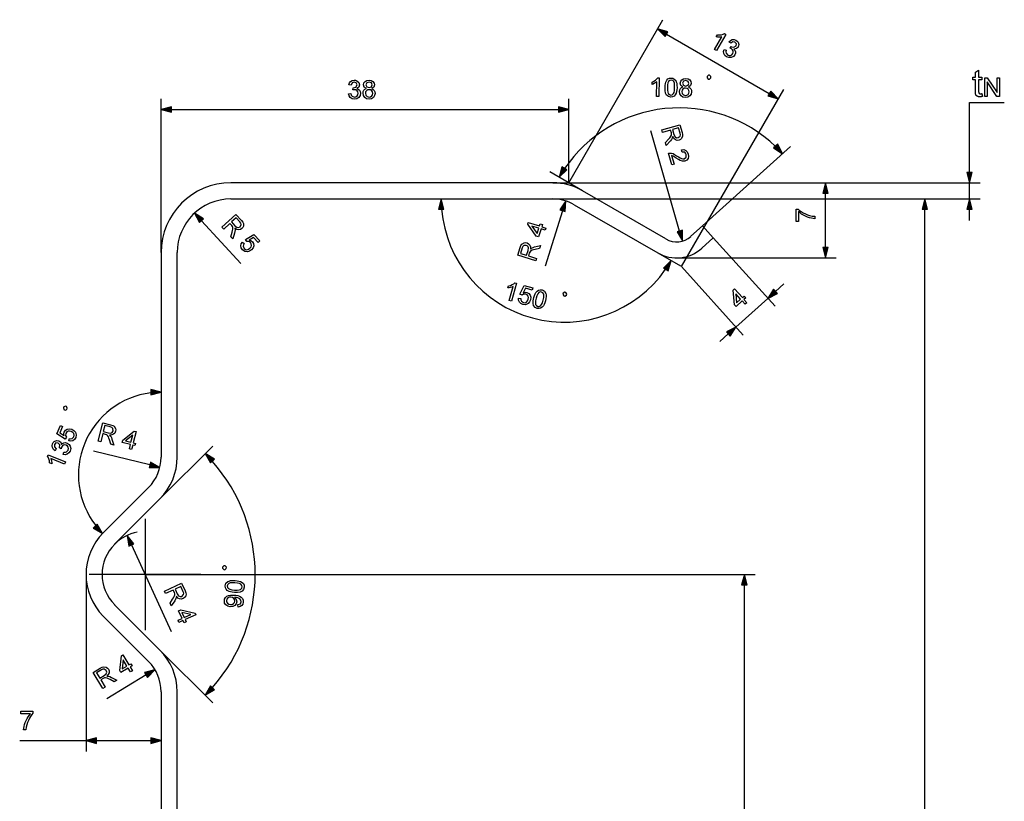
# Model space of a CAD drawing. Extents: x 0 to 841, y 0 to 594.
# Drawn here: x 425 to 609, y 183 to 328 of the extents above; entities that cross this region are included whole.
import ezdxf

# ---------------------------------------------------------------- set-up
doc = ezdxf.new("R2010")
doc.units = 0
doc.linetypes.add('DASHDOT', pattern=[0])
doc.layers.get('0').update_dxf_attribs({"linetype": 'CONTINUOUS'})

msp = doc.modelspace()

# ---------------------------------------------------------------- linework, layer by layer
at = {"color": 0}
for p, q in [((527.76, 297.98), (545.32, 328.39)), ((545.99, 325.69), (565.17, 314.62)), ((548.79, 282.38), (567.85, 315.38)), ((451.76, 284.98), (451.76, 313.64)), ((527.76, 297.98), (527.76, 313.64)), ((602.51, 312.98), (608.99, 312.98)), ((602.51, 299.91), (602.51, 312.98)), ((453.69, 311.64), (525.83, 311.64)), ((548.45, 288.99), (543.1, 307.68)), ((552.73, 289.96), (569.13, 304.73)), ((530.31, 296.51), (524.24, 300.01)), ((524.81, 297.98), (464.76, 297.98)), ((524.81, 297.98), (604.51, 297.98)), ((524.81, 297.98), (577.65, 297.98)), ((602.51, 294.98), (602.51, 297.98)), ((545.88, 287.52), (530.31, 296.51)), ((575.65, 285.91), (575.65, 296.05)), ((464.76, 294.98), (524.81, 294.98)), ((524.81, 294.98), (604.51, 294.98)), ((524.81, 294.98), (596.18, 294.98)), ((528.81, 293.91), (544.38, 284.92)), ((526.62, 292.77), (523.4, 282.46)), ((594.18, 36.91), (594.18, 293.05)), ((602.51, 290.98), (602.51, 293.05)), ((459.3, 290.92), (466.61, 282.97)), ((552.73, 289.96), (550.56, 288.01)), ((554.73, 287.73), (552.73, 289.96)), ((552.57, 285.78), (554.73, 287.73)), ((554.73, 287.73), (566.23, 274.97)), ((451.76, 284.98), (451.76, 246.85)), ((454.76, 246.85), (454.76, 284.98)), ((544.38, 284.92), (548.58, 282.49)), ((547.88, 283.98), (577.65, 283.98)), ((548.79, 282.38), (560.28, 269.61)), ((566.32, 277.74), (567.86, 279.13)), ((558.94, 271.1), (564.89, 276.45)), ((555.97, 268.42), (557.51, 269.81)), ((449.65, 245.39), (439.17, 247.99)), ((451.54, 239.07), (461.38, 248.92)), ((449.42, 241.19), (440.98, 232.76)), ((443.1, 230.64), (451.54, 239.07)), ((446.22, 230.49), (453.66, 214.36)), ((437.76, 224.98), (437.76, 192.01)), ((448.76, 224.98), (562.52, 224.98)), ((560.52, 36.91), (560.52, 223.05)), ((451.54, 210.89), (443.1, 219.32)), ((440.98, 217.2), (449.42, 208.77)), ((451.54, 210.89), (461.38, 201.04)), ((448.96, 206.24), (441.61, 201.82)), ((451.76, 203.11), (451.76, 166.85)), ((454.76, 166.85), (454.76, 203.11)), ((425.39, 194.01), (437.76, 194.01)), ((439.69, 194.01), (449.83, 194.01))]:
    msp.add_line(p, q, dxfattribs=at)
at = {"color": 0, "linetype": 'DASHDOT'}
for p, q in [((448.76, 235.38), (448.76, 214.58)), ((459.16, 224.98), (438.36, 224.98))]:
    msp.add_line(p, q, dxfattribs=at)
at = {"color": 0}
for points in [[(546.25, 326.14), (544.32, 326.66), (545.73, 325.24)], [(555.31, 322.62), (554.93, 322.84), (556.3, 325.2), (556.07, 325.16), (555.79, 325.15), (555.52, 325.16), (555.28, 325.19), (555.49, 325.55), (555.88, 325.54), (556.25, 325.58), (556.57, 325.67), (556.82, 325.79), (557.06, 325.65)], [(556.74, 322.86), (557.15, 322.68), (557.08, 322.39), (557.11, 322.15), (557.41, 321.8), (557.68, 321.71), (557.95, 321.73), (558.18, 321.85), (558.36, 322.06), (558.45, 322.31), (558.43, 322.57), (558.32, 322.79), (558.12, 322.96), (557.84, 323.07), (558.07, 323.38), (558.13, 323.35), (558.58, 323.24), (558.97, 323.5), (559.02, 323.9), (558.77, 324.22), (558.36, 324.29), (557.97, 324.01), (557.61, 324.27), (557.91, 324.54), (558.25, 324.69), (558.6, 324.69), (558.95, 324.56), (559.16, 324.4), (559.33, 324.2), (559.47, 323.74), (559.35, 323.29), (559.04, 323), (558.58, 322.92), (558.77, 322.69), (558.86, 322.42), (558.85, 322.13), (558.74, 321.84), (558.46, 321.52), (558.07, 321.34), (557.63, 321.32), (557.2, 321.48), (556.88, 321.74), (556.69, 322.08), (556.64, 322.47)], [(553.78, 317.33), (554.02, 317.32), (554.26, 317.55), (554.26, 317.79), (554.04, 318.02), (553.8, 318.03), (553.56, 317.8), (553.56, 317.57)], [(604.82, 314.62), (604.9, 314.07), (604.85, 314.06), (604.8, 314.06), (604.75, 314.05), (604.71, 314.04), (604.66, 314.03), (604.61, 314.03), (604.57, 314.03), (604.52, 314.02), (604.48, 314.02), (604.44, 314.02), (604.37, 314.02), (604.31, 314.02), (604.25, 314.03), (604.2, 314.04), (604.14, 314.05), (604.09, 314.06), (604.05, 314.07), (604, 314.09), (603.96, 314.11), (603.92, 314.13), (603.89, 314.15), (603.85, 314.17), (603.82, 314.2), (603.79, 314.22), (603.76, 314.25), (603.74, 314.28), (603.72, 314.31), (603.7, 314.34), (603.68, 314.37), (603.66, 314.4), (603.65, 314.44), (603.64, 314.49), (603.62, 314.54), (603.61, 314.6), (603.61, 314.67), (603.6, 314.75), (603.59, 314.83), (603.59, 314.92), (603.59, 315.02), (603.59, 315.13), (603.59, 317.21), (603.14, 317.21), (603.14, 317.69), (603.59, 317.69), (603.59, 318.59), (604.2, 318.96), (604.2, 317.69), (604.82, 317.69), (604.82, 317.21), (604.2, 317.21), (604.2, 315.09), (604.2, 315.04), (604.2, 315), (604.2, 314.95), (604.2, 314.91), (604.21, 314.88), (604.21, 314.85), (604.21, 314.82), (604.22, 314.79), (604.22, 314.77), (604.23, 314.76), (604.24, 314.74), (604.24, 314.73), (604.25, 314.71), (604.26, 314.7), (604.27, 314.69), (604.28, 314.68), (604.3, 314.67), (604.31, 314.66), (604.32, 314.65), (604.34, 314.64), (604.35, 314.63), (604.37, 314.62), (604.39, 314.61), (604.4, 314.61), (604.42, 314.6), (604.45, 314.6), (604.47, 314.6), (604.49, 314.59), (604.52, 314.59), (604.55, 314.59), (604.57, 314.59), (604.59, 314.59), (604.61, 314.6), (604.64, 314.6), (604.66, 314.6), (604.69, 314.6), (604.72, 314.6), (604.75, 314.61), (604.78, 314.61)], [(486.69, 314.57), (487.13, 314.62), (487.22, 314.33), (487.36, 314.13), (487.79, 313.98), (488.08, 314.03), (488.3, 314.19), (488.44, 314.41), (488.49, 314.69), (488.44, 314.95), (488.3, 315.16), (488.09, 315.3), (487.83, 315.34), (487.53, 315.3), (487.58, 315.68), (487.65, 315.68), (488.1, 315.82), (488.3, 316.24), (488.15, 316.61), (487.76, 316.75), (487.38, 316.61), (487.18, 316.17), (486.74, 316.22), (486.86, 316.61), (487.08, 316.9), (487.38, 317.08), (487.75, 317.14), (488.01, 317.11), (488.26, 317.02), (488.61, 316.69), (488.73, 316.24), (488.61, 315.83), (488.25, 315.54), (488.53, 315.43), (488.74, 315.25), (488.88, 314.99), (488.93, 314.68), (488.85, 314.26), (488.6, 313.91), (488.23, 313.67), (487.78, 313.59), (487.37, 313.66), (487.03, 313.87), (486.8, 314.18)], [(490.04, 315.55), (489.64, 315.83), (489.51, 316.25), (489.58, 316.6), (489.79, 316.89), (490.11, 317.08), (490.53, 317.14), (490.94, 317.08), (491.27, 316.88), (491.48, 316.59), (491.55, 316.24), (491.43, 315.82), (491.04, 315.55), (491.3, 315.41), (491.49, 315.21), (491.61, 314.96), (491.65, 314.65), (491.57, 314.24), (491.34, 313.9), (490.99, 313.67), (490.53, 313.59), (490.08, 313.67), (489.72, 313.9), (489.49, 314.25), (489.41, 314.67), (489.45, 314.98), (489.58, 315.24), (489.77, 315.43)], [(489.95, 316.26), (490.1, 315.88), (490.54, 315.73), (490.97, 315.88), (491.12, 316.23), (490.96, 316.6), (490.53, 316.75), (490.1, 316.61)], [(544.56, 314.07), (544.12, 314.08), (544.19, 316.81), (544.01, 316.67), (543.77, 316.53), (543.52, 316.4), (543.3, 316.32), (543.32, 316.73), (543.66, 316.91), (543.97, 317.12), (544.21, 317.35), (544.37, 317.58), (544.65, 317.57)], [(545.72, 315.77), (545.75, 316.15), (545.8, 316.49), (545.87, 316.77), (546.04, 317.1), (546.26, 317.34), (546.54, 317.47), (546.89, 317.51), (547.15, 317.48), (547.38, 317.39), (547.71, 317.05), (547.82, 316.82), (547.9, 316.53), (547.95, 316.17), (547.96, 315.71), (547.93, 315.33), (547.88, 314.99), (547.81, 314.71), (547.64, 314.38), (547.42, 314.14), (547.14, 314), (546.79, 313.97), (546.35, 314.06), (546.02, 314.32), (545.84, 314.69), (545.74, 315.17)], [(546.16, 315.76), (546.17, 315.25), (546.22, 314.88), (546.33, 314.63), (546.54, 314.43), (546.8, 314.35), (547.07, 314.41), (547.29, 314.61), (547.41, 314.85), (547.48, 315.22), (547.52, 315.72), (547.51, 316.22), (547.46, 316.59), (547.36, 316.84), (547.15, 317.05), (546.87, 317.12), (546.61, 317.07), (546.39, 316.89), (546.27, 316.63), (546.19, 316.25)], [(549.07, 315.86), (548.68, 316.15), (548.56, 316.58), (548.64, 316.92), (548.86, 317.2), (549.18, 317.39), (549.6, 317.44), (550.02, 317.36), (550.34, 317.16), (550.54, 316.86), (550.6, 316.51), (550.47, 316.1), (550.07, 315.84), (550.33, 315.69), (550.52, 315.49), (550.63, 315.23), (550.66, 314.92), (550.57, 314.51), (550.33, 314.18), (549.97, 313.96), (549.51, 313.89), (549.06, 313.98), (548.71, 314.22), (548.49, 314.57), (548.42, 314.99), (548.47, 315.31), (548.6, 315.56), (548.8, 315.75)], [(549, 316.57), (549.14, 316.19), (549.57, 316.03), (550.01, 316.17), (550.17, 316.52), (550.02, 316.89), (549.6, 317.05), (549.16, 316.92)], [(605.33, 314.07), (605.33, 317.57), (605.8, 317.57), (607.64, 314.82), (607.64, 317.57), (608.08, 317.57), (608.08, 314.07), (607.61, 314.07), (605.77, 316.82), (605.77, 314.07)], [(489.85, 314.67), (489.92, 314.33), (490.17, 314.07), (490.54, 313.98), (490.82, 314.03), (491.03, 314.17), (491.17, 314.39), (491.21, 314.66), (491.17, 314.93), (491.03, 315.15), (490.81, 315.3), (490.52, 315.34), (490.24, 315.3), (490.03, 315.15), (489.9, 314.94)], [(548.86, 314.99), (548.92, 314.64), (549.16, 314.38), (549.53, 314.28), (549.81, 314.32), (550.03, 314.46), (550.17, 314.67), (550.22, 314.94), (550.18, 315.21), (550.05, 315.44), (549.83, 315.59), (549.55, 315.64), (549.27, 315.6), (549.05, 315.46), (548.91, 315.25)], [(564.91, 314.17), (566.85, 313.65), (565.43, 315.07)], [(453.69, 312.16), (451.76, 311.64), (453.69, 311.13)], [(525.83, 311.13), (527.76, 311.64), (525.83, 312.16)], [(545.13, 307.86), (548.49, 308.82), (548.91, 307.35), (549, 306.97), (549.01, 306.67), (548.8, 306.22), (548.58, 306.05), (548.33, 305.94), (547.99, 305.9), (547.67, 305.99), (547.39, 306.22), (547.16, 306.59), (547.07, 306.28), (546.92, 306.04), (546.72, 305.8), (545.95, 304.97), (545.8, 305.51), (546.38, 306.14), (546.6, 306.39), (546.76, 306.58), (546.92, 306.86), (546.95, 307.08), (546.9, 307.32), (546.76, 307.82), (545.26, 307.39)], [(547.13, 307.92), (547.39, 307.01), (547.59, 306.58), (547.86, 306.4), (548.18, 306.41), (548.53, 306.68), (548.59, 306.92), (548.55, 307.23), (548.25, 308.25)], [(565.97, 304.48), (567.65, 303.39), (566.74, 305.17)], [(547.43, 301.43), (547, 301.31), (546.38, 303.51), (546.68, 303.54), (546.94, 303.5), (547.21, 303.42), (547.51, 303.26), (547.86, 303.03), (548.23, 302.8), (548.53, 302.62), (548.77, 302.52), (549.06, 302.45), (549.31, 302.47), (549.65, 302.76), (549.68, 303.25), (549.57, 303.5), (549.39, 303.67), (548.89, 303.72), (548.82, 304.15), (549.25, 304.17), (549.61, 304.03), (549.88, 303.76), (550.06, 303.35), (550.12, 302.9), (550.01, 302.52), (549.77, 302.23), (549.43, 302.05), (549.01, 302.02), (548.53, 302.15), (548.21, 302.31), (547.78, 302.58), (547.43, 302.82), (547.23, 302.95), (546.95, 303.08)], [(526.49, 300.94), (525.97, 299.01), (527.39, 300.43)], [(601.99, 299.91), (602.51, 297.98), (603.02, 299.91)], [(576.17, 296.05), (575.65, 297.98), (575.13, 296.05)], [(504.5, 293.05), (503.98, 294.98), (503.47, 293.05)], [(527.12, 292.62), (527.2, 294.62), (526.13, 292.93)], [(594.69, 293.05), (594.18, 294.98), (593.66, 293.05)], [(603.02, 293.05), (602.51, 294.98), (601.99, 293.05)], [(459.68, 291.27), (457.99, 292.34), (458.92, 290.57)], [(463.11, 289.73), (465.69, 292.1), (466.72, 290.97), (466.97, 290.67), (467.12, 290.41), (467.12, 289.91), (467.01, 289.66), (466.83, 289.45), (466.54, 289.26), (466.22, 289.2), (465.86, 289.27), (465.5, 289.51), (465.55, 289.19), (465.52, 288.91), (465.45, 288.6), (465.14, 287.52), (464.76, 287.93), (465, 288.76), (465.09, 289.08), (465.14, 289.32), (465.16, 289.64), (465.09, 289.85), (464.93, 290.04), (464.59, 290.42), (463.44, 289.37)], [(570.63, 290.76), (570.2, 290.76), (570.2, 293.05), (570.55, 293.05), (570.81, 292.83), (571.13, 292.61), (571.49, 292.4), (571.89, 292.2), (572.29, 292.03), (572.69, 291.9), (573.15, 291.79), (573.65, 291.74), (573.65, 291.3), (573.36, 291.32), (573.03, 291.38), (572.66, 291.47), (572.28, 291.6), (571.9, 291.76), (571.54, 291.95), (571.2, 292.16), (570.9, 292.38), (570.63, 292.61)], [(464.87, 290.69), (465.52, 289.98), (465.88, 289.69), (466.2, 289.65), (466.49, 289.8), (466.68, 290.2), (466.63, 290.44), (466.45, 290.69), (465.73, 291.48)], [(523.39, 289.14), (522.6, 289.39), (522.14, 287.91), (521.72, 288.04), (520.13, 290.27), (520.23, 290.59), (522.32, 289.94), (522.45, 290.36), (522.87, 290.23), (522.74, 289.81), (523.52, 289.56)], [(466.92, 286.95), (467.25, 286.66), (467.1, 286.42), (467.05, 286.18), (467.23, 285.76), (467.47, 285.57), (467.75, 285.52), (468.04, 285.6), (468.32, 285.79), (468.53, 286.04), (468.62, 286.31), (468.58, 286.58), (468.41, 286.84), (468.09, 287.04), (467.75, 287.05), (467.49, 287.41), (469.04, 288.37), (470.16, 287.16), (469.84, 286.86), (468.97, 287.81), (468.19, 287.32), (468.52, 287.21), (468.78, 287.01), (468.99, 286.67), (469.04, 286.26), (468.92, 285.85), (468.64, 285.49), (468.26, 285.24), (467.85, 285.13), (467.36, 285.2), (466.94, 285.49), (466.7, 285.85), (466.63, 286.23), (466.7, 286.6)], [(522.19, 289.52), (520.9, 289.92), (521.88, 288.55)], [(547.96, 288.85), (548.99, 287.14), (548.95, 289.13)], [(521.61, 283.43), (518.27, 284.48), (518.72, 285.94), (518.86, 286.31), (519.02, 286.56), (519.44, 286.82), (519.71, 286.84), (519.99, 286.79), (520.29, 286.63), (520.51, 286.39), (520.62, 286.04), (520.61, 285.61), (520.85, 285.81), (521.11, 285.93), (521.41, 286.03), (522.5, 286.29), (522.34, 285.76), (521.5, 285.56), (521.18, 285.47), (520.94, 285.4), (520.66, 285.25), (520.51, 285.08), (520.42, 284.85), (520.27, 284.36), (521.75, 283.9)], [(519.9, 284.48), (520.18, 285.39), (520.26, 285.85), (520.13, 286.15), (519.85, 286.32), (519.41, 286.29), (519.23, 286.12), (519.1, 285.84), (518.78, 284.82)], [(575.13, 285.91), (575.65, 283.98), (576.17, 285.91)], [(546.33, 281.56), (546.85, 283.49), (545.44, 282.08)], [(517.11, 275.91), (516.68, 276.02), (517.39, 278.66), (517.17, 278.56), (516.91, 278.48), (516.64, 278.42), (516.41, 278.38), (516.52, 278.78), (516.9, 278.87), (517.24, 279.01), (517.53, 279.18), (517.74, 279.36), (518.01, 279.29)], [(518.42, 276.51), (518.86, 276.44), (518.86, 276.16), (518.94, 275.93), (519.32, 275.67), (519.63, 275.64), (519.89, 275.75), (520.09, 275.97), (520.23, 276.29), (520.27, 276.61), (520.2, 276.88), (520.03, 277.08), (519.74, 277.21), (519.36, 277.22), (519.07, 277.04), (518.66, 277.2), (519.45, 278.85), (521.05, 278.42), (520.94, 278), (519.69, 278.34), (519.29, 277.5), (519.63, 277.59), (519.96, 277.56), (520.32, 277.38), (520.58, 277.06), (520.7, 276.66), (520.66, 276.2), (520.48, 275.79), (520.19, 275.47), (519.73, 275.26), (519.22, 275.29), (518.83, 275.46), (518.56, 275.74), (518.42, 276.1)], [(521.26, 276.58), (521.37, 276.95), (521.5, 277.26), (521.64, 277.52), (521.88, 277.8), (522.15, 277.98), (522.46, 278.05), (522.8, 278.01), (523.05, 277.91), (523.25, 277.77), (523.5, 277.37), (523.55, 277.11), (523.56, 276.81), (523.52, 276.45), (523.42, 276), (523.31, 275.63), (523.18, 275.32), (523.04, 275.07), (522.81, 274.78), (522.53, 274.6), (522.23, 274.54), (521.88, 274.58), (521.48, 274.77), (521.22, 275.1), (521.13, 275.5), (521.14, 276)], [(521.68, 276.47), (521.57, 275.97), (521.54, 275.6), (521.58, 275.33), (521.74, 275.09), (521.98, 274.95), (522.26, 274.95), (522.52, 275.08), (522.69, 275.29), (522.85, 275.63), (523, 276.12), (523.11, 276.6), (523.14, 276.97), (523.1, 277.24), (522.94, 277.49), (522.7, 277.63), (522.43, 277.64), (522.18, 277.52), (522, 277.29), (521.83, 276.94)], [(526.84, 276.92), (527.06, 276.86), (527.35, 277.03), (527.41, 277.25), (527.24, 277.54), (527.02, 277.6), (526.73, 277.43), (526.67, 277.21)], [(560.67, 275.34), (560.11, 275.96), (558.96, 274.92), (558.67, 275.24), (558.43, 277.97), (558.68, 278.2), (560.15, 276.58), (560.47, 276.87), (560.77, 276.54), (560.44, 276.25), (560.99, 275.64)], [(559.82, 276.28), (558.92, 277.29), (559.06, 275.6)], [(565.98, 278.13), (564.89, 276.45), (566.67, 277.36)], [(557.85, 269.42), (558.94, 271.1), (557.16, 270.19)], [(449.83, 258.44), (451.76, 258.96), (449.83, 259.48)], [(434.18, 255.75), (434.26, 255.97), (434.14, 256.28), (433.92, 256.36), (433.62, 256.24), (433.53, 256.02), (433.65, 255.72), (433.87, 255.63)], [(434.53, 249.88), (434.65, 250.3), (434.94, 250.26), (435.17, 250.31), (435.48, 250.66), (435.54, 250.95), (435.47, 251.23), (435.28, 251.46), (434.99, 251.63), (434.67, 251.71), (434.4, 251.68), (434.17, 251.54), (434, 251.27), (433.95, 250.9), (434.09, 250.58), (433.87, 250.2), (432.34, 251.2), (432.97, 252.73), (433.38, 252.56), (432.88, 251.37), (433.66, 250.87), (433.62, 251.21), (433.69, 251.53), (433.91, 251.87), (434.26, 252.08), (434.68, 252.15), (435.13, 252.05), (435.51, 251.82), (435.79, 251.49), (435.94, 251.01), (435.84, 250.5), (435.62, 250.14), (435.31, 249.91), (434.93, 249.82)], [(440.03, 249.84), (440.87, 253.23), (442.35, 252.87), (442.73, 252.75), (442.99, 252.61), (443.27, 252.2), (443.31, 251.93), (443.28, 251.66), (443.14, 251.34), (442.91, 251.11), (442.57, 250.98), (442.14, 250.96), (442.36, 250.73), (442.49, 250.48), (442.6, 250.19), (442.94, 249.11), (442.39, 249.25), (442.14, 250.07), (442.03, 250.38), (441.95, 250.62), (441.78, 250.9), (441.61, 251.03), (441.37, 251.1), (440.87, 251.23), (440.5, 249.72)], [(440.97, 251.61), (441.89, 251.38), (442.36, 251.33), (442.65, 251.47), (442.81, 251.76), (442.74, 252.2), (442.57, 252.37), (442.28, 252.48), (441.25, 252.74)], [(445.84, 248.4), (446.03, 249.2), (444.52, 249.57), (444.63, 250), (446.76, 251.72), (447.09, 251.64), (446.56, 249.52), (446.99, 249.41), (446.88, 248.99), (446.46, 249.09), (446.26, 248.29)], [(433.49, 247.36), (433.61, 247.78), (433.91, 247.76), (434.14, 247.81), (434.45, 248.15), (434.51, 248.44), (434.45, 248.7), (434.3, 248.92), (434.06, 249.07), (433.81, 249.12), (433.56, 249.07), (433.35, 248.93), (433.2, 248.71), (433.14, 248.42), (432.79, 248.61), (432.82, 248.67), (432.87, 249.14), (432.56, 249.48), (432.16, 249.49), (431.88, 249.19), (431.86, 248.77), (432.19, 248.42), (431.98, 248.04), (431.67, 248.3), (431.48, 248.62), (431.43, 248.96), (431.51, 249.32), (431.64, 249.56), (431.82, 249.75), (432.26, 249.95), (432.72, 249.89), (433.05, 249.62), (433.18, 249.18), (433.39, 249.39), (433.64, 249.52), (433.93, 249.55), (434.23, 249.47), (434.59, 249.23), (434.82, 248.87), (434.9, 248.44), (434.8, 247.99), (434.58, 247.64), (434.26, 247.4), (433.89, 247.31)], [(446.14, 249.62), (446.46, 250.93), (445.15, 249.87)], [(433.91, 245.97), (433.74, 245.57), (431.22, 246.61), (431.29, 246.39), (431.34, 246.12), (431.37, 245.84), (431.37, 245.61), (430.98, 245.77), (430.94, 246.15), (430.85, 246.52), (430.72, 246.82), (430.57, 247.05), (430.68, 247.31)], [(461.7, 246.5), (459.97, 247.5), (460.97, 245.77)], [(449.53, 244.89), (451.53, 244.93), (449.77, 245.89)], [(439.12, 233.63), (440.86, 232.63), (439.86, 234.36)], [(446.69, 230.71), (445.41, 232.24), (445.75, 230.27)], [(463.92, 226.09), (463.93, 226.32), (463.71, 226.57), (463.48, 226.58), (463.23, 226.36), (463.22, 226.13), (463.44, 225.88), (463.67, 225.87)], [(561.03, 223.05), (560.52, 224.98), (560, 223.05)], [(452.4, 221.87), (455.58, 223.34), (456.22, 221.95), (456.36, 221.58), (456.42, 221.29), (456.28, 220.81), (456.09, 220.61), (455.86, 220.47), (455.52, 220.38), (455.19, 220.41), (454.88, 220.59), (454.6, 220.93), (454.56, 220.61), (454.45, 220.35), (454.29, 220.08), (453.66, 219.15), (453.42, 219.65), (453.9, 220.36), (454.08, 220.64), (454.21, 220.86), (454.33, 221.16), (454.32, 221.38), (454.23, 221.61), (454.02, 222.08), (452.6, 221.43)], [(454.37, 222.24), (454.77, 221.38), (455.02, 220.98), (455.32, 220.85), (455.64, 220.9), (455.95, 221.23), (455.97, 221.47), (455.87, 221.77), (455.43, 222.73)], [(465.42, 221.63), (465.04, 221.67), (464.7, 221.73), (464.43, 221.82), (464.1, 221.99), (463.87, 222.22), (463.74, 222.51), (463.72, 222.85), (463.76, 223.11), (463.86, 223.34), (464.2, 223.67), (464.45, 223.76), (464.73, 223.84), (465.09, 223.87), (465.56, 223.86), (465.94, 223.82), (466.27, 223.76), (466.55, 223.68), (466.88, 223.5), (467.1, 223.27), (467.23, 222.98), (467.26, 222.64), (467.15, 222.2), (466.88, 221.88), (466.5, 221.71), (466.02, 221.63)], [(465.45, 222.07), (465.95, 222.06), (466.33, 222.1), (466.58, 222.19), (466.79, 222.4), (466.87, 222.66), (466.82, 222.93), (466.64, 223.16), (466.4, 223.28), (466.03, 223.37), (465.53, 223.43), (465.03, 223.43), (464.66, 223.39), (464.41, 223.3), (464.19, 223.1), (464.1, 222.83), (464.15, 222.56), (464.32, 222.34), (464.57, 222.21), (464.95, 222.12)], [(466.1, 218.91), (466.08, 219.35), (466.54, 219.51), (466.7, 219.86), (466.64, 220.2), (466.43, 220.45), (466.05, 220.61), (465.81, 220.67), (465.55, 220.7), (465.46, 220.7), (465.77, 220.34), (465.87, 219.87), (465.77, 219.49), (465.51, 219.19), (465.13, 218.99), (464.66, 218.95), (464.19, 219.05), (463.82, 219.31), (463.6, 219.66), (463.55, 220.09), (463.61, 220.4), (463.77, 220.68), (464, 220.91), (464.31, 221.07), (464.73, 221.15), (465.3, 221.15), (465.71, 221.11), (466.06, 221.04), (466.35, 220.94), (466.68, 220.75), (466.92, 220.48), (467.06, 220.17), (467.09, 219.81), (467, 219.45), (466.8, 219.17), (466.5, 218.99)], [(464.76, 220.74), (464.44, 220.72), (464.18, 220.6), (464.01, 220.4), (463.94, 220.13), (463.98, 219.85), (464.14, 219.62), (464.39, 219.45), (464.72, 219.38), (465.01, 219.41), (465.26, 219.54), (465.42, 219.75), (465.49, 220.03), (465.46, 220.3), (465.32, 220.52), (465.08, 220.68)], [(454.91, 216.43), (455.66, 216.78), (455.01, 218.19), (455.41, 218.38), (458.08, 217.79), (458.23, 217.48), (456.24, 216.57), (456.42, 216.17), (456.03, 215.99), (455.84, 216.38), (455.09, 216.04)], [(456.06, 216.96), (457.28, 217.53), (455.63, 217.89)], [(446.04, 206.81), (445.62, 207.52), (444.28, 206.72), (444.06, 207.1), (444.35, 209.82), (444.64, 210), (445.77, 208.12), (446.14, 208.35), (446.37, 207.97), (445.99, 207.75), (446.42, 207.04)], [(440.91, 203.73), (439.11, 206.73), (440.42, 207.52), (440.77, 207.7), (441.05, 207.79), (441.54, 207.7), (441.76, 207.54), (441.93, 207.32), (442.06, 207), (442.06, 206.67), (441.91, 206.34), (441.61, 206.02), (441.93, 206.01), (442.2, 205.93), (442.49, 205.8), (443.48, 205.28), (443, 204.99), (442.25, 205.39), (441.95, 205.54), (441.72, 205.64), (441.41, 205.72), (441.19, 205.69), (440.97, 205.58), (440.53, 205.32), (441.33, 203.98)], [(445.39, 207.9), (444.7, 209.06), (444.52, 207.37)], [(440.33, 205.65), (441.14, 206.14), (441.51, 206.44), (441.61, 206.75), (441.52, 207.06), (441.17, 207.33), (440.92, 207.32), (440.64, 207.2), (439.73, 206.65)], [(449.23, 205.79), (450.62, 207.23), (448.69, 206.68)], [(460.97, 204.19), (459.97, 202.46), (461.7, 203.46)], [(425.59, 199.03), (425.59, 199.47), (427.87, 199.47), (427.87, 199.11), (427.65, 198.85), (427.43, 198.53), (427.22, 198.17), (427.02, 197.78), (426.85, 197.38), (426.72, 196.97), (426.62, 196.51), (426.56, 196.01), (426.12, 196.01), (426.14, 196.31), (426.2, 196.64), (426.29, 197), (426.42, 197.38), (426.58, 197.76), (426.77, 198.12), (426.98, 198.46), (427.2, 198.76), (427.43, 199.03)], [(439.69, 194.53), (437.76, 194.01), (439.69, 193.5)], [(449.83, 193.5), (451.76, 194.01), (449.83, 194.53)]]:
    msp.add_lwpolyline(points, close=True, dxfattribs=at)
for centre, radius, start, end in [((548.4, 286.06), 25.9, 46.2778, 145.7222), ((464.76, 284.98), 13, 90, 180), ((524.81, 286.98), 11, 60, 90), ((464.76, 284.98), 10, 90, 180), ((524.81, 286.98), 8, 60, 90), ((526.96, 294.98), 22.97, 184.8241, 325.1759), ((547.88, 290.98), 4, 240, 312), ((547.88, 290.98), 7, 240, 312), ((451.76, 243.54), 15.42, 97.1961, 217.8038), ((443.76, 246.85), 8, 315, 360), ((443.76, 246.85), 11, 315, 360), ((437.45, 224.98), 31.85, 318.4773, 41.5227), ((448.76, 224.98), 11, 135, 225), ((448.76, 224.98), 8, 100.4683, 135), ((448.76, 224.98), 8, 135, 225), ((443.76, 203.11), 11, 360, 45), ((443.76, 203.11), 8, 0, 45)]:
    msp.add_arc(centre, radius, start, end, dxfattribs=at)
for points in [[(546.25, 326.14), (544.32, 326.66), (546.25, 326.14), (545.73, 325.24)], [(564.91, 314.17), (566.85, 313.65), (564.91, 314.17), (565.43, 315.07)], [(453.69, 312.16), (451.76, 311.64), (453.69, 312.16), (453.69, 311.13)], [(525.83, 311.13), (527.76, 311.64), (525.83, 311.13), (525.83, 312.16)], [(565.97, 304.48), (567.65, 303.39), (565.97, 304.48), (566.74, 305.17)], [(526.49, 300.94), (525.97, 299.01), (526.49, 300.94), (527.39, 300.43)], [(601.99, 299.91), (602.51, 297.98), (601.99, 299.91), (603.02, 299.91)], [(576.17, 296.05), (575.65, 297.98), (576.17, 296.05), (575.13, 296.05)], [(504.5, 293.05), (503.98, 294.98), (504.5, 293.05), (503.47, 293.05)], [(527.12, 292.62), (527.2, 294.62), (527.12, 292.62), (526.13, 292.93)], [(594.69, 293.05), (594.18, 294.98), (594.69, 293.05), (593.66, 293.05)], [(603.02, 293.05), (602.51, 294.98), (603.02, 293.05), (601.99, 293.05)], [(459.68, 291.27), (457.99, 292.34), (459.68, 291.27), (458.92, 290.57)], [(547.96, 288.85), (548.99, 287.14), (547.96, 288.85), (548.95, 289.13)], [(575.13, 285.91), (575.65, 283.98), (575.13, 285.91), (576.17, 285.91)], [(546.33, 281.56), (546.85, 283.49), (546.33, 281.56), (545.44, 282.08)], [(565.98, 278.13), (564.89, 276.45), (565.98, 278.13), (566.67, 277.36)], [(557.85, 269.42), (558.94, 271.1), (557.85, 269.42), (557.16, 270.19)], [(449.83, 258.44), (451.76, 258.96), (449.83, 258.44), (449.83, 259.48)], [(461.7, 246.5), (459.97, 247.5), (461.7, 246.5), (460.97, 245.77)], [(449.53, 244.89), (451.53, 244.93), (449.53, 244.89), (449.77, 245.89)], [(439.12, 233.63), (440.86, 232.63), (439.12, 233.63), (439.86, 234.36)], [(446.69, 230.71), (445.41, 232.24), (446.69, 230.71), (445.75, 230.27)], [(561.03, 223.05), (560.52, 224.98), (561.03, 223.05), (560, 223.05)], [(449.23, 205.79), (450.62, 207.23), (449.23, 205.79), (448.69, 206.68)], [(460.97, 204.19), (459.97, 202.46), (460.97, 204.19), (461.7, 203.46)], [(439.69, 194.53), (437.76, 194.01), (439.69, 194.53), (439.69, 193.5)], [(449.83, 193.5), (451.76, 194.01), (449.83, 193.5), (449.83, 194.53)]]:
    msp.add_solid(points, dxfattribs=at)

doc.saveas('drawing.dxf')
